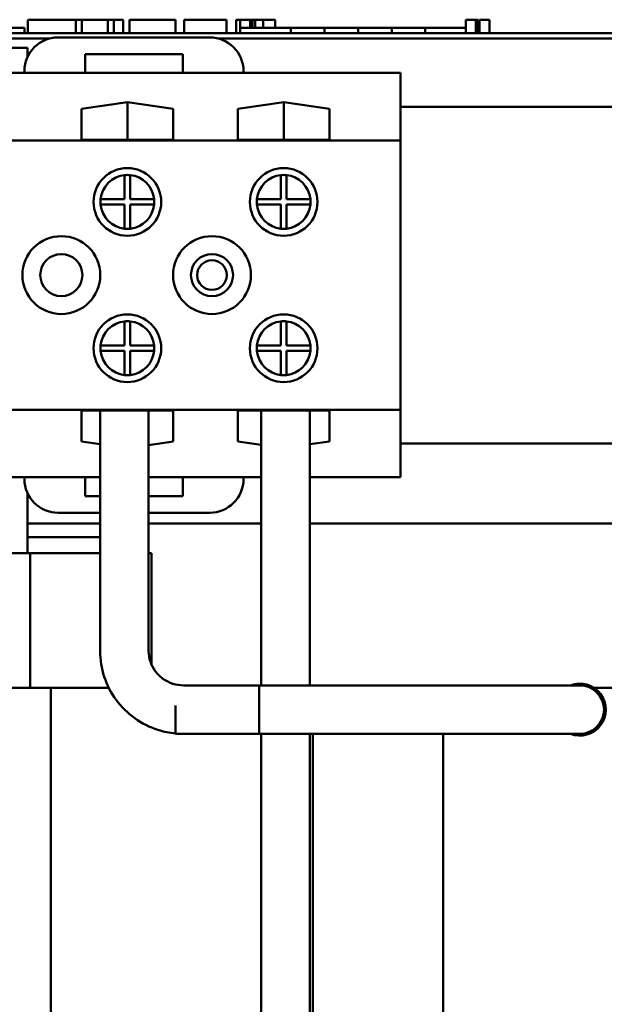
# Model space of a CAD drawing. Units: inches. Extents: x 0.05 to 2.15, y 0.02 to 1.67.
# Drawn here: x 0.79 to 0.84, y 0.85 to 0.93 of the extents above; entities that cross this region are included whole.
import ezdxf

# ---------------------------------------------------------------- set-up
doc = ezdxf.new("R2010")
doc.units = ezdxf.units.IN
doc.header["$LTSCALE"] = 0.1
doc.header["$MEASUREMENT"] = 0
doc.layers.add('Visible (ANSI)', color=7, linetype='Continuous', lineweight=50)

msp = doc.modelspace()

# ---------------------------------------------------------------- linework, layer by layer
at = {"layer": 'Visible (ANSI)'}
for p, q in [((0.7881283011561415, 0.9252611297296184), (0.7881283011561415, 0.9263722408407296)), ((0.7881283011561415, 0.9263722408407296), (0.7920766173223078, 0.9263722408407296)), ((0.7920766173223078, 0.9263722408407296), (0.7925808492614304, 0.9263722408407296)), ((0.7920766173223078, 0.9252611297296184), (0.7920766173223078, 0.9263722408407296)), ((0.7925808492614304, 0.9252611297296184), (0.7925808492614304, 0.9263722408407296)), ((0.7925808492614304, 0.9263722408407296), (0.7947013246482764, 0.9263722408407296)), ((0.7947013246482764, 0.9252611297296184), (0.7947013246482764, 0.9263722408407296)), ((0.7947013246482764, 0.9263722408407296), (0.7952055565873991, 0.9263722408407296)), ((0.7952055565873991, 0.9252611297296184), (0.7952055565873991, 0.9263722408407296)), ((0.7952055565873991, 0.9263722408407296), (0.7959844148505085, 0.9263722408407296)), ((0.7959844148505085, 0.9252611297296184), (0.7959844148505085, 0.9263722408407296)), ((0.796511157144056, 0.9263722408407296), (0.7981048902373546, 0.9263722408407296)), ((0.796511157144056, 0.9252611297296184), (0.796511157144056, 0.9263722408407296)), ((0.7981048902373546, 0.9263722408407296), (0.799703125401538, 0.9263722408407296)), ((0.799703125401538, 0.9263722408407296), (0.8002793904748209, 0.9263722408407296)), ((0.8002793904748209, 0.9252611297296184), (0.8002793904748209, 0.9263722408407296)), ((0.8010132280290797, 0.9252611297296184), (0.8010132280290797, 0.9263722408407296)), ((0.8010132280290797, 0.9263722408407296), (0.8044888267523184, 0.9263722408407296)), ((0.8044888267523184, 0.9252611297296184), (0.8044888267523184, 0.9263722408407296)), ((0.8052991995116227, 0.9263722408407296), (0.8056183902063491, 0.9263722408407296)), ((0.8052991995116227, 0.9252611297296184), (0.8052991995116227, 0.9263722408407296)), ((0.8056183902063491, 0.9263722408407296), (0.8057858672478573, 0.9263722408407296)), ((0.8056183902063491, 0.9263722408407296), (0.8056183902063491, 0.9252611297296184)), ((0.805785867247857, 0.9263722408407296), (0.8062148245735262, 0.9263722408407296)), ((0.8062148245735258, 0.9263722408407296), (0.8064525339227632, 0.9263722408407296)), ((0.8064525339227628, 0.9263722408407296), (0.8064525339227628, 0.9257055741740629)), ((0.8064525339227632, 0.9263722408407296), (0.8066297354376492, 0.9263722408407296)), ((0.8066297354376492, 0.9263722408407296), (0.8066297354376492, 0.9257055741740629)), ((0.8066297354376492, 0.9263722408407296), (0.8068620423016762, 0.9263722408407296)), ((0.8068620423016762, 0.9263722408407296), (0.8075125015209522, 0.9263722408407296)), ((0.8068620423016762, 0.9263722408407296), (0.8068620423016762, 0.9257055741740629)), ((0.8075125015209522, 0.9263722408407296), (0.8075125015209522, 0.9257055741740629)), ((0.8075125015209522, 0.9263722408407296), (0.8085181801944147, 0.9263722408407296)), ((0.8085181801944147, 0.9257055741740629), (0.8085181801944147, 0.9263722408407296)), ((0.8242314299804565, 0.9263722408407296), (0.8243989070219646, 0.9263722408407296)), ((0.8242314299804565, 0.9263722408407296), (0.8242314299804565, 0.9252611297296184)), ((0.8243989070219644, 0.9263722408407296), (0.8248278643476336, 0.9263722408407296)), ((0.8248278643476332, 0.9263722408407296), (0.8250655736968703, 0.9263722408407296)), ((0.8250655736968703, 0.9263722408407296), (0.8250655736968703, 0.9252611297296184)), ((0.8250655736968703, 0.9263722408407296), (0.8252427752117565, 0.9263722408407296)), ((0.8252427752117562, 0.9263722408407296), (0.8252427752117562, 0.9252611297296184)), ((0.8253702738627108, 0.9263722408407296), (0.8261925321116628, 0.9263722408407296)), ((0.8253702738627108, 0.9263722408407296), (0.8253702738627108, 0.9252611297296184)), ((0.8261925321116628, 0.9263722408407296), (0.8261925321116628, 0.9252611297296184)), ((0.834988291620453, 0.9252611297296184), (0.7278771805093422, 0.9252611297296184)), ((0.7878516423183087, 0.9257055741740629), (0.7866233668035362, 0.9257055741740629)), ((0.7878516423183087, 0.9252611297296184), (0.7878516423183087, 0.9257055741740629)), ((0.8056247988626459, 0.9252611297296184), (0.8056247988626459, 0.9257055741740629)), ((0.8097914655293124, 0.9257055741740629), (0.8056247988626459, 0.9257055741740629)), ((0.8125692433070829, 0.9257055741740629), (0.8097914655293202, 0.9257055741740629)), ((0.8097914655293124, 0.9252611297296184), (0.8097914655293124, 0.9257055741740629)), ((0.8153470210848682, 0.9257055741740629), (0.8125692433070902, 0.9257055741740629)), ((0.8125692433070902, 0.9252611297296184), (0.8125692433070902, 0.9257055741740629)), ((0.8181247988626461, 0.9257055741740629), (0.8153470210848682, 0.9257055741740629)), ((0.8153470210848682, 0.9252611297296184), (0.8153470210848682, 0.9257055741740629)), ((0.8208865946157031, 0.9257055741740629), (0.8181247988626459, 0.9257055741740629)), ((0.8181247988626459, 0.9252611297296184), (0.8181247988626459, 0.9257055741740629)), ((0.8242314299804565, 0.9257055741740629), (0.8208865946157031, 0.9257055741740629)), ((0.8208865946157031, 0.9252611297296184), (0.8208865946157031, 0.9257055741740629)), ((0.834988291620453, 0.9252611297296184), (0.8369882916204527, 0.9252611297296184)), ((0.7640816303042337, 0.924816685285174), (0.7898979955691634, 0.924816685285174)), ((0.7898979955691634, 0.924816685285174), (0.7640816303042337, 0.924816685285174)), ((0.8031216249537866, 0.924909622826992), (0.7906105138426756, 0.924909622826992)), ((0.8038341432272984, 0.924816685285174), (0.8769882916204528, 0.924816685285174)), ((0.834988291620453, 0.924816685285174), (0.8038341432272986, 0.924816685285174)), ((0.7661422293752885, 0.9240389075073963), (0.7880994027315641, 0.9240389075073963)), ((0.7880994027315641, 0.9240389075073963), (0.7880994027315641, 0.9233194352017366)), ((0.7928327360648977, 0.9219762894936588), (0.7928327360648977, 0.9235318450492144)), ((0.7928327360648977, 0.9235318450492144), (0.8008994027315643, 0.9235318450492144)), ((0.8008994027315643, 0.9235318450492144), (0.8008994027315643, 0.9219762894936588)), ((0.7878327360648978, 0.9219762894936588), (0.7661468898084994, 0.9219762894936588)), ((0.7878327360648978, 0.9221318450492145), (0.7878327360648978, 0.9219762894936588)), ((0.7928327360648977, 0.9219762894936588), (0.7878327360648978, 0.9219762894936588)), ((0.8008994027315643, 0.9219762894936588), (0.7928327360648977, 0.9219762894936588)), ((0.8058994027315644, 0.9219762894936588), (0.8008994027315643, 0.9219762894936588)), ((0.8058994027315644, 0.9219762894936588), (0.8058994027315644, 0.9221318450492145)), ((0.81885495828712, 0.9219762894936588), (0.8058994027315644, 0.9219762894936588)), ((0.81885495828712, 0.9164207339381032), (0.81885495828712, 0.9219762894936588)), ((0.7925327360648977, 0.9190275298057631), (0.7963216249537866, 0.9195815812963886)), ((0.7963216249537866, 0.9164667860188199), (0.7963216249537866, 0.9195815812963886)), ((0.7963216249537866, 0.9195815812963886), (0.8001105138426755, 0.9190275298057631)), ((0.8054216249537866, 0.9190275298057631), (0.8092105138426754, 0.9195815812963885)), ((0.8092105138426754, 0.9164667860188199), (0.8092105138426754, 0.9195815812963885)), ((0.8092105138426754, 0.9195815812963885), (0.8129994027315643, 0.9190275298057631)), ((0.7925327360648977, 0.9164667860188199), (0.7925327360648977, 0.9190275298057631)), ((0.8001105138426755, 0.9190275298057631), (0.8001105138426755, 0.9164667860188199)), ((0.8054216249537866, 0.9164667860188199), (0.8054216249537866, 0.9190275298057631)), ((0.8129994027315643, 0.9190275298057631), (0.8129994027315643, 0.9164667860188199)), ((0.8188549582871193, 0.9191985117158811), (0.8769882916204526, 0.9191985117158811)), ((0.8188549582871198, 0.9164207339381032), (0.7351216249537867, 0.9164207339381032)), ((0.8001105138426755, 0.9164667860188199), (0.7925327360648977, 0.9164667860188199)), ((0.8129994027315643, 0.9164667860188199), (0.8054216249537866, 0.9164667860188199)), ((0.8188549582871198, 0.894198511715881), (0.8188549582871198, 0.9164207339381032)), ((0.7960994027315647, 0.9115651783825475), (0.7960994027315647, 0.9135540393538958)), ((0.7965438471760092, 0.9135540393538958), (0.7965438471760092, 0.9115651783825475)), ((0.8089882916204532, 0.9115651783825475), (0.8089882916204532, 0.9135540393538958)), ((0.8094327360648977, 0.9135540393538958), (0.8094327360648977, 0.9115651783825475)), ((0.7941105417602163, 0.9115651783825475), (0.7960994027315647, 0.9115651783825475)), ((0.7960994027315647, 0.9111207339381031), (0.7941105417602163, 0.9111207339381031)), ((0.7960994027315647, 0.9091318729667553), (0.7960994027315647, 0.9111207339381031)), ((0.7965438471760092, 0.9115651783825475), (0.7985327081473568, 0.9115651783825475)), ((0.7985327081473568, 0.9111207339381031), (0.7965438471760092, 0.9111207339381031)), ((0.7965438471760092, 0.9111207339381031), (0.7965438471760092, 0.9091318729667553)), ((0.8069994306491052, 0.9115651783825475), (0.8089882916204532, 0.9115651783825475)), ((0.8089882916204532, 0.9111207339381031), (0.8069994306491052, 0.9111207339381031)), ((0.8089882916204532, 0.9091318729667553), (0.8089882916204532, 0.9111207339381031)), ((0.8094327360648977, 0.9115651783825475), (0.8114215970362456, 0.9115651783825475)), ((0.8114215970362456, 0.9111207339381031), (0.8094327360648977, 0.9111207339381031)), ((0.8094327360648977, 0.9111207339381031), (0.8094327360648977, 0.9091318729667553)), ((0.7960994027315647, 0.8994985117158808), (0.7960994027315647, 0.9014873726872291)), ((0.7965438471760092, 0.9014873726872291), (0.7965438471760092, 0.8994985117158808)), ((0.8089882916204532, 0.8994985117158808), (0.8089882916204532, 0.9014873726872291)), ((0.8094327360648977, 0.9014873726872291), (0.8094327360648977, 0.8994985117158808)), ((0.7941105417602163, 0.8994985117158808), (0.7960994027315647, 0.8994985117158808)), ((0.7960994027315647, 0.8990540672714367), (0.7941105417602163, 0.8990540672714367)), ((0.7960994027315647, 0.8970652063000887), (0.7960994027315647, 0.8990540672714367)), ((0.7965438471760092, 0.8994985117158808), (0.7985327081473568, 0.8994985117158812)), ((0.7985327081473568, 0.8990540672714367), (0.7965438471760092, 0.8990540672714367)), ((0.7965438471760092, 0.8990540672714367), (0.7965438471760092, 0.8970652063000887)), ((0.8069994306491052, 0.8994985117158808), (0.8089882916204532, 0.8994985117158808)), ((0.8089882916204532, 0.8990540672714367), (0.8069994306491052, 0.8990540672714367)), ((0.8089882916204532, 0.8970652063000887), (0.8089882916204532, 0.8990540672714367)), ((0.8094327360648977, 0.8994985117158808), (0.8114215970362456, 0.8994985117158808)), ((0.8114215970362456, 0.8990540672714367), (0.8094327360648977, 0.8990540672714367)), ((0.8094327360648977, 0.8990540672714367), (0.8094327360648977, 0.8970652063000887)), ((0.8188549582871198, 0.894198511715881), (0.7351216249537867, 0.894198511715881)), ((0.7925327360648977, 0.8941524596351641), (0.8001105138426755, 0.8941524596351641)), ((0.7925327360648977, 0.891591715848221), (0.7925327360648977, 0.8941524596351641)), ((0.79407699647423, 0.8941524596351641), (0.79407699647423, 0.8742973775363783)), ((0.7980769964742299, 0.8941524596351641), (0.7980769964742299, 0.8742973775363783)), ((0.8001105138426755, 0.8941524596351641), (0.8001105138426755, 0.891591715848221)), ((0.8054216249537866, 0.891591715848221), (0.8054216249537866, 0.8941524596351641)), ((0.8054216249537866, 0.8941524596351641), (0.8129994027315643, 0.8941524596351641)), ((0.8073592007626146, 0.8941524596351641), (0.8073592007626146, 0.8714702059593262)), ((0.8113592007626147, 0.8941524596351641), (0.8113592007626147, 0.8714702059593262)), ((0.8129994027315643, 0.8941524596351641), (0.8129994027315643, 0.891591715848221)), ((0.81885495828712, 0.8886429561603254), (0.81885495828712, 0.894198511715881)), ((0.7940769964742299, 0.8913658977240178), (0.7925327360648977, 0.891591715848221)), ((0.8001105138426755, 0.891591715848221), (0.7980769964742299, 0.8912943533859689)), ((0.8073592007626146, 0.891308382977672), (0.8054216249537866, 0.891591715848221)), ((0.8129994027315643, 0.891591715848221), (0.8113592007626147, 0.8913518681323147)), ((0.8769882916204526, 0.8914207339381034), (0.8188549582871193, 0.8914207339381034)), ((0.7878357786973881, 0.8886429561603254), (0.7851369785403925, 0.8886429561603254)), ((0.7928357786973881, 0.8886429561603254), (0.7878357786973881, 0.8886429561603254)), ((0.7878357786973881, 0.8886429561603254), (0.7878357786973881, 0.88848740060477)), ((0.7928357786973881, 0.8870874006047698), (0.7928357786973881, 0.8886429561603254)), ((0.7940769964742299, 0.8886429561603254), (0.7928357786973881, 0.8886429561603254)), ((0.8008994027315643, 0.8886429561603254), (0.7980769964742299, 0.8886429561603254)), ((0.8008994027315643, 0.8886429561603254), (0.8008994027315643, 0.8870874006047698)), ((0.8058994027315644, 0.8886429561603254), (0.8008994027315643, 0.8886429561603254)), ((0.8058994027315644, 0.8884874006047699), (0.8058994027315644, 0.8886429561603254)), ((0.8073592007626146, 0.8886429561603254), (0.8058994027315644, 0.8886429561603254)), ((0.81885495828712, 0.8886429561603254), (0.8113592007626147, 0.8886429561603254)), ((0.7880994027315641, 0.8873062654151116), (0.7880994027315641, 0.8823722408407297)), ((0.79407699647423, 0.8870874006047698), (0.7928357786973881, 0.8870874006047698)), ((0.8008994027315643, 0.8870874006047698), (0.7980769964742299, 0.8870874006047698)), ((0.7906135564751658, 0.8857096228269922), (0.7940769964742299, 0.8857096228269922)), ((0.7980769964742299, 0.8857096228269922), (0.8031216249537866, 0.8857096228269922)), ((0.7940769964742298, 0.8848166852851737), (0.7880994027315639, 0.8848166852851737)), ((0.8073592007626146, 0.8848166852851737), (0.7980769964742298, 0.8848166852851737)), ((0.8461422293752882, 0.8848166852851737), (0.8113592007626145, 0.8848166852851737)), ((0.7880994027315641, 0.8837055741740629), (0.7940769964742299, 0.8837055741740629)), ((0.7883028839620281, 0.8823722408407297), (0.7851369785403925, 0.8823722408407297)), ((0.7883028839620281, 0.8823722408407297), (0.7883028839620281, 0.8712611297296188)), ((0.7940769964742299, 0.8823722408407297), (0.7883028839620281, 0.8823722408407297)), ((0.7980769964742298, 0.8823722408407297), (0.7983216249537862, 0.8823722408407297)), ((0.7983216249537862, 0.8823722408407297), (0.7983216249537862, 0.873158896666084)), ((0.8009658853631187, 0.8714702059593262), (0.8287436631408965, 0.8714702059593262)), ((0.8009658853631187, 0.8714702059593262), (0.8071881075853408, 0.8714702059593262)), ((0.8071881075853408, 0.8674702059593264), (0.8071881075853408, 0.8714702059593262)), ((0.8336325520297855, 0.8714702059593262), (0.8287436631408965, 0.8714702059593262)), ((0.7851369785403925, 0.8712611297296184), (0.7900053930150257, 0.8712611297296184)), ((0.7900053930150257, 0.8712611297296184), (0.7947957303880325, 0.8712611297296184)), ((0.7900053930150257, 0.7984423465428591), (0.7900053930150257, 0.8712611297296184)), ((0.8345228284188927, 0.8712611297296183), (0.8345476777929983, 0.8712611297296183)), ((0.8348113435826912, 0.8712611297296183), (0.8436443131403827, 0.8712611297296183)), ((0.8002992186964522, 0.8698094136584394), (0.8002992186964522, 0.8674702059593264)), ((0.8002992186964522, 0.8674702059593264), (0.8287436631408965, 0.8674702059593264)), ((0.8009658853631187, 0.8674702059593261), (0.8071881075853408, 0.8674702059593261)), ((0.8073592007626146, 0.8674702059593261), (0.8073592007626146, 0.80132757341179)), ((0.8113592007626147, 0.8674702059593261), (0.8113592007626147, 0.80132757341179)), ((0.8116194027315637, 0.8001308922492572), (0.8116194027315637, 0.8674702059593261)), ((0.8223571805093419, 0.7984423465428591), (0.8223571805093419, 0.8674702059593261)), ((0.8287436631408965, 0.8674702059593264), (0.8336325520297855, 0.8674702059593264))]:
    msp.add_line(p, q, dxfattribs=at)
for centre, radius in [((0.7963216249537866, 0.9113429561603256), 0.0027888888888889), ((0.8092105138426754, 0.9113429561603256), 0.0027888888888889), ((0.7908771805093422, 0.9053096228269922), 0.0032111111111111), ((0.8032994027315643, 0.9053096228269922), 0.0032111111111111), ((0.7908771805093422, 0.9053096228269922), 0.0017333333333333), ((0.8032994027315643, 0.9053096228269922), 0.0017333333333333), ((0.8032994027315643, 0.9053096228269922), 0.0012222222222222), ((0.7963216249537866, 0.8992762894936589), 0.0027888888888889), ((0.8092105138426754, 0.8992762894936589), 0.0027888888888889)]:
    msp.add_circle(centre, radius, dxfattribs=at)
for centre, radius, start, end in [((0.7906105138426756, 0.9221318450492145), 0.0027777777777778, 90, 180), ((0.8031216249537866, 0.9221318450492145), 0.0027777777777778, 0, 90), ((0.7963216249537866, 0.9113429561603256), 0.0022222222222222, 95.7391704772647, 174.2608295227317), ((0.7963216249537866, 0.9113429561603256), 0.0022222222222222, 84.2608295227353, 95.73917047726827), ((0.7963216249537866, 0.9113429561603256), 0.0022222222222222, 5.739170477264677, 84.26082952273175), ((0.8092105138426754, 0.9113429561603256), 0.0022222222222222, 95.7391704772647, 174.2608295227317), ((0.8092105138426754, 0.9113429561603252), 0.0022222222222223, 84.26082952273569, 95.73917047727188), ((0.8092105138426754, 0.9113429561603256), 0.0022222222222222, 5.739170477264677, 84.26082952273175), ((0.7963216249537866, 0.9113429561603256), 0.0022222222222223, 174.2608295227353, 185.7391704772718), ((0.7963216249537866, 0.9113429561603256), 0.0022222222222222, 185.7391704772646, 264.2608295227353), ((0.7963216249537866, 0.9113429561603256), 0.0022222222222222, 275.7391704772646, 354.2608295227318), ((0.7963216249537866, 0.9113429561603256), 0.0022222222222224, 354.2608295227357, 5.739170477267847), ((0.8092105138426754, 0.9113429561603256), 0.0022222222222224, 174.2608295227356, 185.7391704772678), ((0.8092105138426754, 0.9113429561603256), 0.0022222222222222, 185.7391704772646, 264.2608295227317), ((0.8092105138426754, 0.9113429561603256), 0.0022222222222222, 275.7391704772646, 354.2608295227318), ((0.8092105138426754, 0.9113429561603256), 0.0022222222222223, 354.2608295227353, 5.73917047726825), ((0.7963216249537866, 0.9113429561603256), 0.0022222222222222, 264.2608295227353, 275.7391704772683), ((0.8092105138426754, 0.9113429561603256), 0.0022222222222222, 264.2608295227317, 275.7391704772611), ((0.7963216249537866, 0.8992762894936589), 0.0022222222222222, 95.7391704772647, 174.2608295227317), ((0.7963216249537866, 0.8992762894936589), 0.0022222222222222, 84.2608295227353, 95.73917047726827), ((0.7963216249537866, 0.8992762894936589), 0.0022222222222222, 5.739170477264677, 84.26082952273175), ((0.8092105138426754, 0.8992762894936589), 0.0022222222222222, 95.7391704772647, 174.2608295227317), ((0.8092105138426754, 0.8992762894936589), 0.0022222222222222, 84.2608295227353, 95.73917047726827), ((0.8092105138426754, 0.8992762894936589), 0.0022222222222222, 5.739170477264677, 84.26082952273175), ((0.7963216249537866, 0.8992762894936589), 0.0022222222222222, 174.2608295227353, 185.7391704772681), ((0.7963216249537866, 0.8992762894936589), 0.0022222222222222, 185.7391704772681, 264.2608295227353), ((0.7963216249537866, 0.8992762894936589), 0.0022222222222222, 275.7391704772683, 354.2608295227353), ((0.7963216249537867, 0.8992762894936589), 0.0022222222222221, 354.260829522735, 5.739170477268647), ((0.8092105138426754, 0.8992762894936589), 0.0022222222222223, 174.2608295227356, 185.7391704772678), ((0.8092105138426754, 0.8992762894936589), 0.0022222222222222, 185.7391704772646, 264.2608295227317), ((0.8092105138426754, 0.8992762894936589), 0.0022222222222222, 275.7391704772646, 354.2608295227318), ((0.8092105138426751, 0.8992762894936589), 0.0022222222222225, 354.2608295227361, 5.73917047726753), ((0.7963216249537866, 0.8992762894936586), 0.0022222222222222, 264.2608295227353, 275.7391704772683), ((0.8092105138426754, 0.8992762894936591), 0.0022222222222224, 264.2608295227357, 275.7391704772679), ((0.7906135564751658, 0.88848740060477), 0.0027777777777778, 180, 270), ((0.8031216249537863, 0.88848740060477), 0.0027777777777778, 270, 0), ((0.8336325520297855, 0.8694702059593263), 0.0021440516496111, 248.8776998033372, 111.1223001966711), ((0.8336325520297855, 0.8694702059593263), 0.002011184505085, 263.9546488957088, 96.04535110430746), ((0.8336325520297855, 0.8694702059593263), 0.002, 270, 90)]:
    msp.add_arc(centre, radius, start, end, dxfattribs=at)
for points, knots in [([(0.79407699647423, 0.8742973775363783), (0.79407699647423, 0.8735797600330869), (0.7941921482392834, 0.8728622848206505), (0.7946408428131996, 0.871498777896557), (0.7949742701000893, 0.8708529957015629), (0.7958253349265755, 0.8696963930864816), (0.7963427878608162, 0.8691857413126204), (0.7975101620887503, 0.8683483012942138), (0.7981598822537325, 0.8680216011335034), (0.7993165686079095, 0.8676505154331927), (0.7998053209707975, 0.8675498393331585), (0.8002992186964522, 0.8675022491689212)], [3.141592653589794, 3.141592653589794, 3.141592653589794, 3.141592653589794, 3.455751918948771, 3.455751918948771, 3.769911184307751, 3.769911184307751, 4.08407044966673, 4.08407044966673, 4.398229715025706, 4.398229715025706, 4.615108747474525, 4.615108747474525, 4.615108747474525, 4.615108747474525]), ([(0.7980769964742299, 0.8742973775363783), (0.7980769964742299, 0.8740039945887303), (0.7981239925287209, 0.8737106327148026), (0.7983081193303893, 0.8731511025052109), (0.7984452633438042, 0.8728849953907705), (0.7987978963031189, 0.8724057649135913), (0.7990133753524069, 0.8721927372340617), (0.7995027489945608, 0.8718416749422221), (0.7997765770071457, 0.8717037442926537), (0.8003556226749644, 0.8715179760708894), (0.80066071766265, 0.8714702059593262), (0.8009658853631187, 0.8714702059593262)], [3.141592653589794, 3.141592653589794, 3.141592653589794, 3.141592653589794, 3.455751918948771, 3.455751918948771, 3.769911184307748, 3.769911184307748, 4.084070449666727, 4.084070449666727, 4.398229715025705, 4.398229715025705, 4.712388980384685, 4.712388980384685, 4.712388980384685, 4.712388980384685])]:
    msp.add_open_spline(points, degree=3, knots=knots, dxfattribs=at)

doc.saveas('drawing.dxf')
